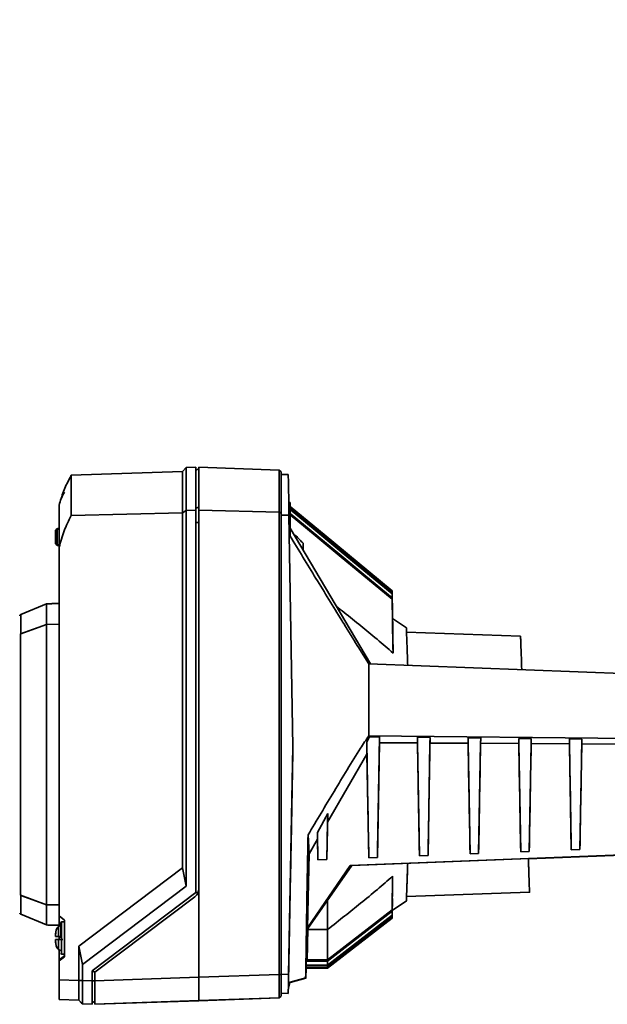
# Paper-space layout 'Blatt2' of a CAD drawing. Units: millimetres. Extents: x 0 to 5940, y 0 to 4200.
# Drawn here: x 852 to 1017, y 2720 to 2995 of the extents above; entities that cross this region are included whole.
import ezdxf

# ---------------------------------------------------------------- set-up
doc = ezdxf.new("R2010")
doc.units = ezdxf.units.MM
doc.layers.add('1', color=7, linetype='Continuous')
doc.styles.add('SLDTEXTSTYLE0', font='TXT', dxfattribs={"width": 0.605})
doc.dimstyles.new('SLDDIMSTYLE1', dxfattribs={"dimtxt": 35, "dimasz": 25, "dimexe": 0, "dimexo": 0.0625, "dimgap": 8.75, "dimtad": 1, "dimdec": 1, "dimrnd": 1e-09, "dimzin": 4, "dimdsep": 46, "dimtxsty": 'SLDTEXTSTYLE0', "dimsah": 1, "dimcen": 0.09, "dimadec": 0, "dimazin": 1, "dimtfac": 1, "dimtdec": 1, "dimtofl": 0, "dimtmove": 0, "dimatfit": 3, "dimfxl": 1, "dimfrac": 2, "dimtolj": 1, "dimtzin": 12, "dimarcsym": 0})

# ---------------------------------------------------------------- blocks, each defined once
blk = doc.blocks.new('_D_4')
at = {"layer": '1', "ltscale": 10}
for p, q in [((828.98, 2791.13), (828.98, 3838.93)), ((2280.96, 2871.9), (2280.96, 3838.93)), ((828.98, 3828.93), (2280.96, 3828.93))]:
    blk.add_line(p, q, dxfattribs=at)
for points in [[(828.98, 3828.93), (853.98, 3824.93), (853.98, 3832.93)], [(2280.96, 3828.93), (2255.96, 3832.93), (2255.96, 3824.93)]]:
    blk.add_solid(points, dxfattribs=at)
at = {"layer": '1', "ltscale": 10, "insert": (1462.73, 3874.05), "char_height": 35, "attachment_point": 1, "style": 'SLDTEXTSTYLE0'}
blk.add_mtext('ca. 1500', dxfattribs=at)

psp = doc.layouts.new('Blatt2')

# ---------------------------------------------------------------- linework, layer by layer
at = {"color": 7, "linetype": 'Continuous', "lineweight": 35, "ltscale": 10}
for p, q in [((897.91, 2868.77), (866.76, 2867.68)), ((898.9, 2869.81), (897.91, 2868.77)), ((897.91, 2857.15), (897.91, 2868.77)), ((901.61, 2869.9), (898.9, 2869.81)), ((898.9, 2857.85), (898.9, 2869.81)), ((901.61, 2857.92), (901.61, 2869.9)), ((902.41, 2869.44), (901.61, 2869.15)), ((924.91, 2869.14), (902.41, 2869.93)), ((902.41, 2869.93), (902.41, 2857.94)), ((925.41, 2868.63), (924.91, 2869.14)), ((924.91, 2869.14), (924.91, 2857.41)), ((925.41, 2857.05), (925.41, 2868.63)), ((866.66, 2867.5), (866.66, 2867.4)), ((866.76, 2856.41), (866.76, 2867.68)), ((927.41, 2867.93), (925.41, 2867.86)), ((863.41, 2847.56), (863.41, 2859.31)), ((898.9, 2857.85), (897.91, 2857.15)), ((901.61, 2857.92), (898.9, 2857.85)), ((898.9, 2752.87), (898.9, 2857.85)), ((901.61, 2858.47), (902.41, 2858.74)), ((901.61, 2751.15), (901.61, 2857.92)), ((902.41, 2857.94), (924.91, 2857.41)), ((902.41, 2857.94), (902.41, 2752.15)), ((927.91, 2860.03), (927.54, 2860.03)), ((927.57, 2858.28), (927.91, 2858.35)), ((927.91, 2858.35), (927.91, 2860.03)), ((937.41, 2851.12), (927.91, 2858.98)), ((927.91, 2858.89), (956.41, 2835.32)), ((927.91, 2850.71), (927.91, 2858.35)), ((897.91, 2857.15), (866.76, 2856.41)), ((897.91, 2758.04), (897.91, 2857.15)), ((924.91, 2857.41), (924.91, 2728.25)), ((924.91, 2857.41), (925.41, 2857.05)), ((925.41, 2728.25), (925.41, 2857.05)), ((927.6, 2856.58), (925.41, 2856.53)), ((928.73, 2791.95), (927.6, 2856.58)), ((862.9, 2852.78), (862.41, 2852.27)), ((862.41, 2852.06), (862.9, 2852.57)), ((862.41, 2852.27), (862.41, 2852.06)), ((862.41, 2848.81), (862.41, 2852.06)), ((862.9, 2852.57), (862.9, 2848.29)), ((862.91, 2852.78), (863.41, 2852.8)), ((863.41, 2852.6), (862.91, 2852.58)), ((901.61, 2854.52), (902.41, 2854.52)), ((927.91, 2852.86), (950.35, 2815.01)), ((929.53, 2850.82), (929.11, 2850.82)), ((929.54, 2850.1), (929.53, 2850.82)), ((937.41, 2851.1), (937.41, 2851.12)), ((937.41, 2851.12), (937.41, 2851.1)), ((956.41, 2835.39), (937.41, 2851.1)), ((862.41, 2848.81), (862.41, 2848.6)), ((862.9, 2848.29), (862.41, 2848.81)), ((862.41, 2848.6), (862.9, 2848.08)), ((862.41, 2848.59), (862.41, 2848.6)), ((862.9, 2848.08), (862.41, 2848.59)), ((862.9, 2848.08), (862.9, 2848.08)), ((862.91, 2848.28), (863.41, 2848.26)), ((863.41, 2848.06), (862.91, 2848.08)), ((862.91, 2848.08), (863.41, 2848.06)), ((863.41, 2744.58), (863.41, 2847.56)), ((931.57, 2846.65), (931.53, 2848.69)), ((956.41, 2835.32), (956.41, 2835.39)), ((956.41, 2835.39), (956.54, 2827.51)), ((956.41, 2835.32), (956.55, 2827.23)), ((956.41, 2834.55), (956.41, 2834.76)), ((956.57, 2825.26), (956.41, 2834.76)), ((956.41, 2834.55), (956.58, 2824.32)), ((956.41, 2833.08), (956.41, 2833.43)), ((956.64, 2819.98), (956.41, 2833.43)), ((956.41, 2833.08), (956.67, 2818.01)), ((852.68, 2828.8), (859.87, 2831.79)), ((859.87, 2831.78), (852.68, 2828.79)), ((859.87, 2831.78), (859.87, 2826.02)), ((863.41, 2831.86), (861.41, 2831.83)), ((861.41, 2831.83), (861.41, 2831.81)), ((852.68, 2828.79), (852.68, 2823.42)), ((960.41, 2825.09), (956.54, 2827.7)), ((956.54, 2827.51), (956.55, 2827.23)), ((859.88, 2826.01), (852.59, 2823.38)), ((852.68, 2823.42), (859.87, 2826.02)), ((859.87, 2826.02), (863.41, 2826.07)), ((863.41, 2826.06), (859.88, 2826.01)), ((859.88, 2826.01), (859.88, 2747.71)), ((956.57, 2825.26), (956.58, 2824.32)), ((852.59, 2823.38), (852.68, 2823.42)), ((852.59, 2823.38), (852.59, 2750.35)), ((992.31, 2822.75), (960.45, 2823.86)), ((956.64, 2819.98), (956.67, 2818.01)), ((1043.46, 2811.37), (949.91, 2815.03)), ((949.34, 2793.21), (950.13, 2794.63)), ((950.13, 2794.63), (949.91, 2794.93)), ((1043.84, 2793.94), (949.91, 2794.93)), ((952.89, 2794.6), (950.13, 2794.63)), ((952.87, 2792.96), (952.89, 2794.6)), ((967.02, 2794.45), (963.47, 2794.49)), ((963.47, 2794.49), (963.5, 2792.9)), ((967, 2792.88), (967.02, 2794.45)), ((981.16, 2794.3), (977.63, 2794.34)), ((977.63, 2794.34), (977.65, 2792.83)), ((981.13, 2792.81), (981.16, 2794.3)), ((995.29, 2794.16), (991.78, 2794.19)), ((991.78, 2794.19), (991.81, 2792.75)), ((927.51, 2728.25), (928.73, 2791.95)), ((928.73, 2791.95), (928.73, 2791.95)), ((949.4, 2789.79), (949.34, 2793.21)), ((952.87, 2792.96), (952.31, 2760.95)), ((963.5, 2792.9), (952.87, 2792.96)), ((964.05, 2761.41), (963.5, 2792.9)), ((967, 2792.88), (966.45, 2761.5)), ((977.65, 2792.83), (967, 2792.88)), ((978.19, 2761.96), (977.65, 2792.83)), ((981.13, 2792.81), (980.59, 2762.06)), ((991.81, 2792.75), (981.13, 2792.81)), ((992.33, 2762.51), (991.81, 2792.75)), ((995.26, 2792.73), (994.74, 2762.61)), ((995.26, 2792.73), (995.29, 2794.16)), ((1005.96, 2792.67), (995.26, 2792.73)), ((1009.42, 2794.01), (1005.94, 2794.05)), ((1005.94, 2794.05), (1005.96, 2792.67)), ((1006.48, 2763.07), (1005.96, 2792.67)), ((1009.39, 2792.65), (1008.88, 2763.16)), ((1009.39, 2792.65), (1009.42, 2794.01)), ((1020.11, 2792.59), (1009.39, 2792.65)), ((938.4, 2770.79), (949.4, 2789.79)), ((949.91, 2760.86), (949.4, 2789.79)), ((935.57, 2767.94), (938.45, 2773.25)), ((938.45, 2773.25), (938.22, 2760.4)), ((938.45, 2773.25), (938.4, 2770.79)), ((938.4, 2770.79), (938.22, 2760.4)), ((932.94, 2767.21), (933.22, 2761.98)), ((935.6, 2766.02), (935.57, 2767.94)), ((935.7, 2760.3), (935.57, 2767.94)), ((933.22, 2761.98), (935.6, 2766.02)), ((935.7, 2760.3), (935.6, 2766.02)), ((932.8, 2741.23), (933.22, 2761.98)), ((944.7, 2758.65), (1043.16, 2762.5)), ((1035.49, 2762.2), (945.16, 2758.67)), ((966.45, 2761.5), (964.05, 2761.41)), ((966.45, 2761.5), (964.05, 2761.41)), ((964.05, 2761.41), (964.05, 2761.41)), ((966.45, 2761.5), (966.45, 2761.5)), ((980.59, 2762.06), (978.19, 2761.96)), ((980.59, 2762.06), (978.19, 2761.96)), ((978.19, 2761.96), (978.19, 2761.96)), ((980.59, 2762.06), (980.59, 2762.06)), ((994.74, 2762.61), (992.33, 2762.51)), ((994.74, 2762.61), (992.33, 2762.51)), ((992.33, 2762.51), (992.33, 2762.51)), ((1043.16, 2762.47), (994.48, 2760.57)), ((994.74, 2762.61), (994.74, 2762.61)), ((1008.88, 2763.16), (1006.48, 2763.07)), ((1008.88, 2763.16), (1006.48, 2763.07)), ((1006.48, 2763.07), (1006.48, 2763.07)), ((1008.88, 2763.16), (1008.88, 2763.16)), ((944.7, 2758.65), (932.8, 2741.23)), ((945.16, 2758.67), (932.87, 2741.06)), ((938.22, 2760.4), (935.7, 2760.3)), ((938.22, 2760.4), (935.7, 2760.3)), ((935.7, 2760.3), (935.7, 2760.3)), ((938.22, 2760.4), (938.22, 2760.4)), ((945.16, 2758.67), (944.7, 2758.65)), ((952.31, 2760.95), (949.91, 2760.86)), ((952.31, 2760.95), (949.91, 2760.86)), ((949.91, 2760.86), (949.91, 2760.86)), ((952.31, 2760.95), (952.31, 2760.95)), ((868.91, 2736.19), (897.91, 2758.04)), ((897.91, 2758.04), (898.9, 2752.87)), ((956.57, 2755.7), (956.41, 2746.28)), ((956.57, 2755.7), (956.54, 2753.89)), ((956.41, 2745.92), (956.54, 2753.89)), ((859.88, 2747.71), (852.59, 2750.35)), ((852.68, 2750.31), (852.59, 2750.35)), ((852.68, 2750.31), (852.68, 2745.06)), ((852.68, 2750.31), (859.87, 2747.71)), ((869.9, 2731.02), (898.9, 2752.87)), ((872.61, 2729.3), (901.61, 2751.15)), ((902.17, 2751.02), (901.61, 2751.27)), ((901.61, 2751.15), (901.61, 2751.15)), ((902.41, 2752.15), (902.41, 2727.46)), ((960.45, 2750), (994.81, 2751.2)), ((859.87, 2747.71), (859.87, 2742.07)), ((863.41, 2747.65), (859.87, 2747.71)), ((859.88, 2747.71), (863.41, 2747.66)), ((873.41, 2728.9), (901.29, 2749.91)), ((938.41, 2740.84), (938.41, 2748.87)), ((956.49, 2749.43), (956.41, 2744.79)), ((956.41, 2744.58), (956.48, 2748.57)), ((956.44, 2746.1), (960.41, 2748.77)), ((956.49, 2749.43), (956.48, 2748.57)), ((852.68, 2745.06), (859.87, 2742.07)), ((956.41, 2746.28), (938.41, 2732.32)), ((956.41, 2745.92), (938.41, 2731.97)), ((956.41, 2744.79), (938.41, 2730.83)), ((956.45, 2746.55), (956.41, 2744.02)), ((956.41, 2743.95), (956.45, 2746.29)), ((956.41, 2746.28), (956.41, 2745.92)), ((956.41, 2743.95), (956.44, 2746.1)), ((956.41, 2744.79), (956.41, 2744.58)), ((956.45, 2746.55), (956.45, 2746.29)), ((861.41, 2742.04), (861.41, 2742.03)), ((861.41, 2742.03), (863.41, 2742)), ((863.41, 2744.58), (864.91, 2743.45)), ((863.41, 2744.58), (864.91, 2743.45)), ((863.41, 2744.58), (863.41, 2744.58)), ((863.41, 2741.73), (863.41, 2744.58)), ((864.91, 2742.95), (864.11, 2742.95)), ((864.11, 2742.95), (864.11, 2738.45)), ((864.91, 2743.45), (864.91, 2733.14)), ((956.41, 2744.58), (938.41, 2730.62)), ((956.41, 2744.02), (938.41, 2730.06)), ((956.41, 2743.95), (938.41, 2729.99)), ((956.41, 2744.02), (956.41, 2743.95)), ((862.41, 2739.63), (862.58, 2740.6)), ((862.47, 2739.75), (862.41, 2739.27)), ((862.41, 2739.39), (862.47, 2739.75)), ((862.41, 2739.63), (862.41, 2739.39)), ((862.41, 2739.39), (862.41, 2739.27)), ((862.41, 2739.27), (862.41, 2738.85)), ((862.58, 2740.6), (862.58, 2740.6)), ((863.27, 2741.66), (863.27, 2738.85)), ((932.87, 2741.06), (932.68, 2732.05)), ((932.87, 2741.06), (932.8, 2741.23)), ((932.87, 2740.84), (938.41, 2740.84)), ((938.41, 2732.32), (938.41, 2740.84)), ((862.41, 2738.85), (863.91, 2738.85)), ((862.41, 2738.85), (862.41, 2738.85)), ((862.41, 2738.85), (862.41, 2738.85)), ((862.41, 2738.85), (862.41, 2738.85)), ((862.41, 2738.85), (862.41, 2738.81)), ((862.41, 2738.81), (862.41, 2738.81)), ((862.41, 2738.81), (862.41, 2738.81)), ((862.41, 2737.62), (862.41, 2738.05)), ((862.41, 2737.62), (862.47, 2737.14)), ((862.41, 2737.51), (862.41, 2737.62)), ((862.41, 2737.51), (862.41, 2737.26)), ((862.47, 2737.14), (862.41, 2737.51)), ((862.58, 2736.3), (862.41, 2737.26)), ((863.27, 2738.05), (863.27, 2735.24)), ((863.41, 2738.01), (863.41, 2738.81)), ((863.48, 2738.05), (864.41, 2738.05)), ((864.11, 2738.45), (864.11, 2733.95)), ((862.58, 2736.3), (862.58, 2736.3)), ((863.27, 2735.24), (863.27, 2735.2)), ((863.41, 2732.32), (863.41, 2735.09)), ((864.11, 2733.95), (864.91, 2733.95)), ((868.91, 2736.19), (869.9, 2731.02)), ((868.91, 2726.58), (868.91, 2736.19)), ((863.41, 2732.32), (864.91, 2733.45)), ((864.91, 2733.14), (863.41, 2732.01)), ((863.41, 2732.32), (863.41, 2732.01)), ((863.41, 2726.77), (863.41, 2732.01)), ((869.9, 2726.54), (869.9, 2731.02)), ((932.33, 2727.26), (932.44, 2732.05)), ((932.43, 2731.97), (938.41, 2731.97)), ((932.44, 2732.05), (932.68, 2732.05)), ((932.68, 2732.05), (932.44, 2732.05)), ((932.68, 2732.32), (938.41, 2732.32)), ((938.41, 2731.97), (938.41, 2732.32)), ((938.41, 2730.83), (938.41, 2731.97)), ((872.61, 2726.45), (872.61, 2729.3)), ((872.61, 2729.25), (873.41, 2728.87)), ((873.41, 2726.45), (873.41, 2728.9)), ((902.41, 2727.46), (924.91, 2728.25)), ((924.91, 2728.25), (925.41, 2728.25)), ((925.41, 2728.32), (927.51, 2728.25)), ((932.39, 2729.98), (932.33, 2727.23)), ((932.39, 2730.06), (938.41, 2730.06)), ((932.39, 2729.99), (938.41, 2729.99)), ((932.39, 2729.98), (938.41, 2729.98)), ((932.41, 2730.83), (938.41, 2730.83)), ((932.41, 2730.62), (938.41, 2730.62)), ((938.41, 2730.62), (938.41, 2730.83)), ((938.41, 2730.06), (938.41, 2730.62)), ((938.41, 2729.99), (938.41, 2730.06)), ((863.41, 2726.77), (868.91, 2726.58)), ((863.41, 2721.27), (863.41, 2726.77)), ((868.91, 2726.54), (869.9, 2726.54)), ((869.9, 2726.54), (872.61, 2726.45)), ((872.61, 2719.95), (872.61, 2726.45)), ((873.41, 2726.45), (872.61, 2726.45)), ((873.41, 2726.45), (902.41, 2727.46)), ((902.41, 2727.46), (902.41, 2720.96)), ((927.43, 2724.46), (927.86, 2726.06)), ((927.86, 2726.06), (927.43, 2724.46)), ((927.43, 2724.43), (927.86, 2726.03)), ((927.43, 2724.42), (927.86, 2726.03)), ((927.86, 2726.06), (932.27, 2727.24)), ((927.86, 2726.03), (932.27, 2727.21)), ((927.91, 2726.07), (927.86, 2726.06)), ((927.86, 2726.06), (927.86, 2726.06)), ((927.86, 2726.03), (927.91, 2726.04)), ((927.86, 2726.03), (927.86, 2726.03)), ((927.91, 2726.07), (932.33, 2727.26)), ((932.33, 2727.23), (927.91, 2726.04)), ((927.91, 2726.07), (927.91, 2726.07)), ((927.91, 2726.04), (927.91, 2726.07)), ((927.91, 2726.04), (927.91, 2726.04)), ((932.27, 2727.24), (932.33, 2727.26)), ((932.33, 2727.23), (932.27, 2727.21)), ((925.41, 2723.03), (927.41, 2722.96)), ((925.41, 2722.99), (927.41, 2722.92)), ((927.41, 2722.92), (927.41, 2722.96)), ((927.43, 2724.43), (927.43, 2724.46)), ((927.43, 2724.46), (927.43, 2724.46)), ((927.43, 2724.42), (927.43, 2724.43)), ((863.41, 2721.27), (868.91, 2721.08)), ((863.41, 2721.23), (863.41, 2721.27)), ((863.41, 2721.23), (868.91, 2721.04)), ((868.91, 2721.04), (868.91, 2721.08)), ((868.91, 2721.08), (869.66, 2720.29)), ((868.91, 2721.04), (869.66, 2720.26)), ((869.66, 2720.29), (869.91, 2720.04)), ((869.66, 2720.29), (869.9, 2720.04)), ((869.66, 2720.26), (869.91, 2720)), ((869.9, 2720.04), (872.61, 2719.95)), ((869.9, 2720.01), (869.9, 2720.04)), ((869.9, 2720.01), (872.61, 2719.91)), ((872.61, 2720.72), (873.41, 2720.43)), ((873.41, 2720.39), (872.61, 2720.69)), ((872.61, 2719.91), (872.61, 2719.95)), ((902.41, 2720.96), (873.41, 2719.95)), ((873.41, 2719.91), (902.41, 2720.92)), ((924.91, 2721.75), (902.41, 2720.96)), ((902.41, 2720.92), (924.91, 2721.71)), ((902.41, 2720.92), (902.41, 2720.98)), ((924.9, 2721.74), (925.41, 2722.26)), ((924.9, 2721.71), (925.41, 2722.23)), ((924.91, 2721.71), (925.41, 2722.23)), ((924.91, 2721.75), (924.91, 2721.71)), ((924.96, 2721.77), (925.05, 2721.77))]:
    psp.add_line(p, q, dxfattribs=at)
at = {"color": 7, "linetype": 'Continuous', "lineweight": 35, "ltscale": 10, "flags": 128}
for points in [[(956.41, 2834.76), (949.09, 2840.81), (941.78, 2846.86), (927.91, 2858.33)], [(927.91, 2858.12), (934.88, 2852.35), (942.2, 2846.3), (956.41, 2834.55)], [(956.41, 2833.43), (949.09, 2839.48), (941.78, 2845.52), (927.91, 2857)], [(927.91, 2856.64), (934.91, 2850.85), (942.22, 2844.8), (956.41, 2833.08)], [(863.27, 2735.2), (863.34, 2735.14), (863.41, 2735.09)], [(927.43, 2724.46), (927.42, 2723.81), (927.41, 2723.32), (927.41, 2723.02), (927.41, 2722.92)]]:
    psp.add_lwpolyline(points, dxfattribs=at)
at = {"color": 7, "linetype": 'Continuous', "lineweight": 35, "ltscale": 100}
for centre, radius, start, end in [((894.44, 2851.62), 32, 149.8697, 150.2519), ((866.81, 2860.93), 2.65, 132.3426, 171.6574), ((864.28, 2740.55), 1.5, 104.4934, 132.3426), ((864.11, 2742.75), 0.2, 90, 180), ((865.06, 2739.7), 2.65, 132.3426, 160.0011), ((865.06, 2737.2), 2.65, 199.9392, 227.6574), ((865.06, 2737.16), 2.65, 199.9392, 227.6574), ((864.28, 2736.35), 1.5, 227.6574, 255.5066), ((864.11, 2734.15), 0.2, 180, 270)]:
    psp.add_arc(centre, radius, start, end, dxfattribs=at)
for centre, major_axis, ratio, start_param, end_param in [((930.27, 2703.83), (-2.86, 164.1), 0.000006, 5.909172, 6.283185), ((863.34, 2852.8), (0.432, 0.015), 0.000282, 3.118676, 3.141583), ((863.34, 2852.8), (0.376, 0.376), 0.563909, 2.604718, 2.627625), ((863.34, 2848.06), (-0.376, 0.376), 0.563922, 0.513968, 0.536875), ((863.34, 2848.06), (0.432, -0.015), 0.000282, 3.118695, 3.141602), ((863.34, 2848.06), (0.432, -0.015), 0.000282, 3.141603, 3.16451), ((1757.6, 2786.83), (1733.64, -0.19), 0.030245, 2.114075, 2.115108), ((1757.6, 2787.02), (1733.64, 0.19), 0.030245, 2.114068, 2.115101), ((899.61, 2752.15), (1.98, 1.98), 0.999988, 4.575126, 5.500151), ((1757.6, 2787.02), (1733.64, 0.19), 0.030245, 4.168078, 4.16911), ((927.51, 2728.25), (0.1, 5.3), 0.000006, 1.571684, 3.141262), ((863.41, 2726.77), (-3.89, 4.03), 0.964843, 3.920094, 3.926547), ((863.41, 2726.77), (-5.5, 5.7), 0.000159, 3.141758, 3.14821)]:
    psp.add_ellipse(centre, major_axis=major_axis, ratio=ratio, start_param=start_param, end_param=end_param, dxfattribs=at)
at = {"color": 7, "linetype": 'Continuous', "lineweight": 35, "ltscale": 10}
for points, knots in [([(863.41, 2859.31), (863.78, 2860.59), (864.52, 2863.16), (865.76, 2865.81), (866.54, 2867.19), (866.66, 2867.4)], [0, 0, 0, 0, 0.455415, 0.918053, 1, 1, 1, 1]), ([(866.76, 2856.41), (866.06, 2855.01), (864.64, 2852.17), (863.82, 2849.1), (863.41, 2847.56)], [0, 0, 0, 0, 0.495395, 1, 1, 1, 1]), ([(862.91, 2852.58), (862.9, 2852.61), (862.9, 2852.65), (862.9, 2852.71), (862.9, 2852.75), (862.91, 2852.78), (862.91, 2852.78), (862.91, 2852.78)], [0, 0, 0, 0, 0.21214, 0.424054, 0.638862, 0.853157, 1, 1, 1, 1]), ([(949.91, 2815.03), (949.28, 2816.02), (948.02, 2817.99), (946.13, 2821.01), (944.25, 2824.05), (940.58, 2830), (935.13, 2838.89), (930.31, 2846.77), (927.91, 2850.71)], [0, 0, 0, 0, 0.085103, 0.170363, 0.255794, 0.341239, 0.670599, 1, 1, 1, 1]), ([(931.53, 2848.69), (931.2, 2849.04), (930.53, 2849.75), (929.86, 2850.47), (929.53, 2850.82)], [0, 0, 0, 0, 0.50007, 1, 1, 1, 1]), ([(862.91, 2848.08), (862.9, 2848.08), (862.9, 2848.09), (862.9, 2848.12), (862.9, 2848.17), (862.91, 2848.23), (862.91, 2848.26), (862.91, 2848.28)], [0, 0, 0, 0, 0.21214, 0.424054, 0.638862, 0.853157, 1, 1, 1, 1]), ([(956.67, 2818.01), (955.18, 2819.3), (952.22, 2821.88), (947.66, 2825.64), (943.86, 2828.7), (941.57, 2830.5), (940.82, 2831.08)], [0, 0, 0, 0, 0.287204, 0.574534, 0.862104, 1, 1, 1, 1]), ([(852.68, 2828.79), (852.63, 2828.77), (852.53, 2828.71), (852.43, 2828.59), (852.4, 2828.5), (852.39, 2828.46)], [0, 0, 0, 0, 0.3683616, 0.7367213, 1, 1, 1, 1]), ([(960.77, 2814.58), (960.74, 2815.51), (960.67, 2817.55), (960.58, 2820.06), (960.51, 2822.07), (960.46, 2823.48), (960.43, 2824.41), (960.41, 2824.98), (960.41, 2825.05), (960.41, 2825.09)], [0, 0, 0, 0, 0.143371, 0.312444, 0.476334, 0.608732, 0.740235, 0.870813, 1, 1, 1, 1]), ([(992.63, 2813.34), (992.63, 2813.41), (992.6, 2814.33), (992.53, 2816.33), (992.44, 2819.04), (992.36, 2821.18), (992.31, 2822.51), (992.31, 2822.67), (992.31, 2822.74)], [0, 0, 0, 0, 0.013031, 0.150705, 0.375954, 0.591795, 0.797258, 1, 1, 1, 1]), ([(949.91, 2794.93), (949.91, 2797.96), (949.91, 2804.72), (949.91, 2811.36), (949.91, 2815.03)], [0, 0, 0, 0, 0.446563, 1, 1, 1, 1]), ([(932.94, 2767.21), (935.36, 2771.28), (938.99, 2777.38), (943.87, 2785.45), (947.07, 2790.68), (949.13, 2793.77), (949.91, 2794.93)], [0, 0, 0, 0, 0.434378, 0.65167, 0.869126, 1, 1, 1, 1]), ([(952.89, 2794.6), (952.8, 2788.97), (952.6, 2777.71), (952.4, 2766.54), (952.31, 2760.95)], [0, 0, 0, 0, 0.499887, 1, 1, 1, 1]), ([(964.05, 2761.41), (963.95, 2766.9), (963.76, 2777.87), (963.57, 2788.95), (963.47, 2794.49)], [0, 0, 0, 0, 0.499977, 1, 1, 1, 1]), ([(967.02, 2794.45), (966.93, 2788.94), (966.74, 2777.91), (966.55, 2766.97), (966.45, 2761.5)], [0, 0, 0, 0, 0.499814, 1, 1, 1, 1]), ([(978.19, 2761.96), (978.1, 2767.33), (977.91, 2778.08), (977.72, 2788.92), (977.63, 2794.34)], [0, 0, 0, 0, 0.500041, 1, 1, 1, 1]), ([(981.16, 2794.3), (981.06, 2788.91), (980.87, 2778.11), (980.69, 2767.41), (980.59, 2762.06)], [0, 0, 0, 0, 0.499756, 1, 1, 1, 1]), ([(992.33, 2762.51), (992.24, 2767.77), (992.06, 2778.28), (991.87, 2788.89), (991.78, 2794.19)], [0, 0, 0, 0, 0.500084, 1, 1, 1, 1]), ([(927.43, 2724.46), (927.56, 2731.12), (927.82, 2744.45), (928.16, 2762.41), (928.47, 2778.25), (928.64, 2787.38), (928.73, 2791.95)], [0, 0, 0, 0, 0.297343, 0.595142, 0.797489, 1, 1, 1, 1]), ([(949.91, 2760.86), (949.81, 2766.22), (949.62, 2776.96), (949.44, 2787.79), (949.34, 2793.21)], [0, 0, 0, 0, 0.499905, 1, 1, 1, 1]), ([(995.29, 2794.16), (995.19, 2788.88), (995.01, 2778.31), (994.83, 2767.85), (994.74, 2762.61)], [0, 0, 0, 0, 0.49972, 1, 1, 1, 1]), ([(1006.48, 2763.07), (1006.39, 2768.21), (1006.21, 2778.48), (1006.03, 2788.86), (1005.94, 2794.05)], [0, 0, 0, 0, 0.500099, 1, 1, 1, 1]), ([(1009.42, 2794.01), (1009.33, 2788.85), (1009.15, 2778.52), (1008.97, 2768.28), (1008.88, 2763.16)], [0, 0, 0, 0, 0.499714, 1, 1, 1, 1]), ([(932.27, 2727.24), (932.37, 2733.87), (932.57, 2747.15), (932.81, 2760.52), (932.94, 2767.21)], [0, 0, 0, 0, 0.499428, 1, 1, 1, 1]), ([(960.41, 2748.77), (960.41, 2748.77), (960.4, 2748.71), (960.41, 2748.92), (960.43, 2749.39), (960.45, 2750.07), (960.48, 2750.82), (960.51, 2751.85), (960.56, 2753.24), (960.63, 2755.12), (960.7, 2757.12), (960.75, 2758.62), (960.77, 2759.28)], [0, 0, 0, 0, 0.000439, 0.129968, 0.26045, 0.347974, 0.435901, 0.524222, 0.646594, 0.771893, 0.900089, 1, 1, 1, 1]), ([(960.45, 2750), (960.45, 2750), (960.44, 2749.86), (960.46, 2750.36), (960.5, 2751.59), (960.59, 2753.93), (960.68, 2756.53), (960.75, 2758.58), (960.77, 2759.28)], [0, 0, 0, 0, 0.000377, 0.206177, 0.423772, 0.650019, 0.88087, 1, 1, 1, 1]), ([(994.8, 2751.2), (994.8, 2751.2), (994.81, 2751.06), (994.79, 2751.55), (994.76, 2752.59), (994.7, 2754.15), (994.64, 2755.9), (994.58, 2757.64), (994.53, 2759.18), (994.5, 2760.01), (994.48, 2760.5), (994.48, 2760.57)], [0, 0, 0, 0, 0.000363, 0.203361, 0.408709, 0.551591, 0.698637, 0.849851, 0.917529, 0.987568, 1, 1, 1, 1]), ([(938.41, 2740.84), (940.01, 2742.09), (943.09, 2744.49), (947.73, 2748.21), (952.2, 2751.9), (955.15, 2754.47), (956.57, 2755.7)], [0, 0, 0, 0, 0.259335, 0.499993, 0.759793, 1, 1, 1, 1]), ([(852.39, 2745.39), (852.41, 2745.34), (852.45, 2745.23), (852.55, 2745.12), (852.64, 2745.08), (852.68, 2745.06)], [0, 0, 0, 0, 0.368273, 0.73654, 1, 1, 1, 1]), ([(863.91, 2742.75), (863.91, 2742.69), (863.91, 2742.6), (863.91, 2742.07), (863.91, 2741.51), (863.91, 2740.82), (863.91, 2739.82), (863.91, 2738.99), (863.91, 2738.45)], [0, 0, 0, 0, 0.239299, 0.36823, 0.499896, 0.631563, 0.760494, 1, 1, 1, 1]), ([(863.27, 2738.85), (863.05, 2738.85), (862.64, 2738.85), (862.43, 2738.85), (862.41, 2738.85), (862.41, 2738.85)], [0, 0, 0, 0, 0.436803, 0.83611, 1, 1, 1, 1]), ([(862.41, 2738.05), (862.44, 2738.05), (862.5, 2738.05), (862.88, 2738.05), (863.19, 2738.05), (863.27, 2738.05)], [0, 0, 0, 0, 0.422505, 0.840404, 1, 1, 1, 1]), ([(863.91, 2738.85), (863.75, 2738.85), (863.51, 2738.85), (863.33, 2738.85), (863.27, 2738.85)], [0, 0, 0, 0, 0.6899296, 1, 1, 1, 1]), ([(863.91, 2738.85), (863.75, 2738.85), (863.51, 2738.85), (863.33, 2738.85), (863.27, 2738.85)], [0, 0, 0, 0, 0.68993, 1, 1, 1, 1]), ([(863.27, 2738.05), (863.4, 2738.05), (863.6, 2738.05), (863.83, 2738.05), (863.91, 2738.05)], [0, 0, 0, 0, 0.689943, 1, 1, 1, 1]), ([(924.91, 2728.25), (924.91, 2727.76), (924.91, 2726.54), (924.91, 2724.71), (924.91, 2723.06), (924.91, 2721.96), (924.91, 2721.82), (924.91, 2721.75)], [0, 0, 0, 0, 0.1441716, 0.3588797, 0.5735919, 0.7883274, 1, 1, 1, 1]), ([(925.41, 2722.26), (925.41, 2722.3), (925.41, 2722.38), (925.41, 2723.16), (925.41, 2724.55), (925.41, 2726.33), (925.41, 2727.62), (925.41, 2728.25)], [0, 0, 0, 0, 0.156848, 0.371337, 0.585867, 0.800757, 1, 1, 1, 1]), ([(868.91, 2721.08), (868.9, 2721.08), (868.9, 2721.08), (868.9, 2721.08), (868.9, 2721.09), (868.9, 2721.1), (868.9, 2721.11), (868.9, 2721.13), (868.9, 2721.15), (868.9, 2721.18), (868.9, 2721.21), (868.9, 2721.24), (868.9, 2721.27), (868.9, 2721.31), (868.9, 2721.36), (868.89, 2721.58), (868.89, 2722.19), (868.89, 2723.47), (868.89, 2724.64), (868.9, 2725.32), (868.9, 2725.43), (868.9, 2725.56), (868.9, 2725.7), (868.9, 2725.84), (868.9, 2725.97), (868.9, 2726.08), (868.9, 2726.22), (868.9, 2726.34), (868.9, 2726.45), (868.9, 2726.51), (868.91, 2726.54)], [0, 0, 0, 0, 0.010763, 0.021525, 0.043053, 0.053816, 0.075343, 0.086106, 0.107634, 0.118397, 0.139924, 0.150687, 0.172215, 0.182977, 0.19374, 0.236813, 0.410602, 0.62668, 0.842747, 0.852478, 0.871943, 0.881674, 0.901139, 0.920604, 0.930335, 0.9498, 0.959531, 0.979755, 0.989876, 1, 1, 1, 1]), ([(869.9, 2720.04), (869.9, 2720.11), (869.89, 2720.26), (869.89, 2721.38), (869.89, 2723.03), (869.9, 2724.86), (869.9, 2726.06), (869.9, 2726.54)], [0, 0, 0, 0, 0.214868, 0.429704, 0.644389, 0.859043, 1, 1, 1, 1]), ([(873.41, 2719.95), (873.41, 2720.02), (873.41, 2720.16), (873.41, 2721.29), (873.41, 2722.93), (873.41, 2724.76), (873.41, 2725.97), (873.41, 2726.45)], [0, 0, 0, 0, 0.214694, 0.429388, 0.644082, 0.858775, 1, 1, 1, 1])]:
    psp.add_open_spline(points, degree=3, knots=knots, dxfattribs=at)

# ---------------------------------------------------------------- dimensions: what is measured, and where the dimension line sits
at = {"layer": '1', "ltscale": 10}
dim = psp.add_linear_dim(base=(2280.96, 3828.93), p1=(828.98, 2781.13), p2=(2280.96, 2861.9), dimstyle='SLDDIMSTYLE1', dxfattribs=at)
dim.commit()
dim.dimension.update_dxf_attribs({"geometry": '_D_4', "text_midpoint": (1554.97, 3828.93), "dimtype": 160})

doc.saveas('drawing.dxf')
